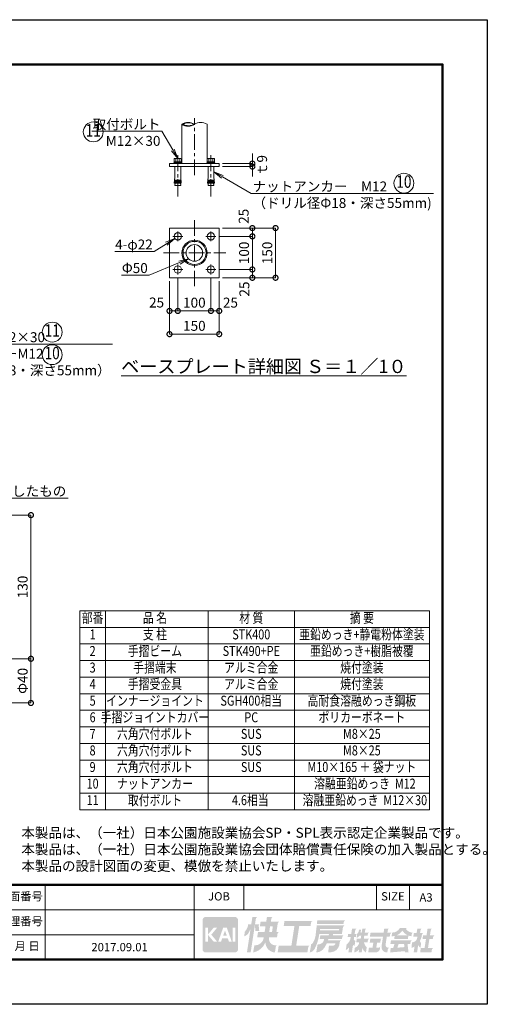
# Model space of a CAD drawing. Extents: x -29 to 8371, y -13 to 5927.
# Drawn here: x 5548 to 8371, y -13 to 5927 of the extents above; entities that cross this region are included whole.
import ezdxf
from ezdxf import colors
from ezdxf.entities.mleader import LeaderData, LeaderLine
from ezdxf.enums import TextEntityAlignment as Align
from ezdxf.math import Vec2, Vec3

# ---------------------------------------------------------------- set-up
doc = ezdxf.new("R2010")
doc.units = 0
doc.header["$MEASUREMENT"] = 0
doc.header["$PDMODE"] = 1
doc.linetypes.add('CENTER', pattern=[50.8, 31.75, -6.35, 6.35, -6.35])
doc.layers.get('0').update_dxf_attribs({"linetype": 'CONTINUOUS'})
doc.layers.get('DefPoints').update_dxf_attribs({"linetype": 'CONTINUOUS'})
for name, color, linetype, lineweight in [('FRAM3', 1, 'CONTINUOUS', 50), ('ハッチング', 8, 'CONTINUOUS', 5), ('ボルト・ナット', 8, 'CONTINUOUS', 9), ('基準線', 6, 'CENTER', 18), ('外形線', 7, 'CONTINUOUS', 18), ('寸法線', 3, 'CONTINUOUS', 18), ('文字', 4, 'CONTINUOUS', 18), ('文字引出', 4, 'CONTINUOUS', 18), ('細線', 8, 'CONTINUOUS', 5)]:
    doc.layers.add(name, color=color, linetype=linetype, lineweight=lineweight)
doc.styles.get("Standard").update_dxf_attribs({"font": 'TXT.SHX', "bigfont": 'bigfont.shx'})
doc.dimstyles.new('20ベース-10', dxfattribs={"dimscale": 20, "dimtxt": 3, "dimasz": 3, "dimexe": 0, "dimexo": 1, "dimgap": 1, "dimtad": 3, "dimdec": 1, "dimlfac": 0.5, "dimdsep": 46, "dimtxsty": 'Standard', "dimblk": 'DOTSMALL', "dimcen": 0, "dimclrd": 256, "dimclre": 256, "dimclrt": 7, "dimadec": 3, "dimazin": 2, "dimtfac": 1, "dimtdec": 1, "dimtix": 1, "dimtmove": 2, "dimatfit": 2, "dimldrblk": 'OPEN', "dimfxl": 0, "dimtolj": 1, "dimlwd": -1, "dimlwe": -1, "dimarcsym": 0})
doc.dimstyles.new('20ベース-3', dxfattribs={"dimscale": 20, "dimtxt": 3, "dimasz": 3, "dimexe": 0, "dimexo": 1, "dimgap": 1, "dimtad": 3, "dimdec": 1, "dimlfac": 0.15, "dimdsep": 46, "dimtxsty": 'Standard', "dimblk": 'DOTSMALL', "dimcen": 0, "dimclrd": 256, "dimclre": 256, "dimclrt": 7, "dimadec": 3, "dimazin": 2, "dimtfac": 1, "dimtdec": 1, "dimtix": 1, "dimtmove": 2, "dimatfit": 2, "dimldrblk": 'OPEN', "dimfxl": 0, "dimtolj": 1, "dimlwd": -1, "dimlwe": -1, "dimarcsym": 0})

# ---------------------------------------------------------------- blocks, each defined once
blk = doc.blocks.new('B0030004')
at = {"layer": 'ボルト・ナット'}
for p, q in [((-9.2, 6), (0, 6)), ((-9.2, -6), (0, -6))]:
    blk.add_line(p, q, dxfattribs=at)
blk.add_lwpolyline([(0, 11), (-9.2, 11), (-10, 9.5), (-10, -9.5), (-9.2, -11), (0, -11), (0, 11)], dxfattribs=at)
for centre, radius, start, end in [((-5.9, 8.5), 4.06, 180, 217.7075), ((11.6, 0), 21.6, 163.9015, 196.0985), ((-5.9, -8.5), 4.06, 142.2925, 180)]:
    blk.add_arc(centre, radius, start, end, dxfattribs=at)
blk = doc.blocks.new('B0030003')
at = {"layer": 'ボルト・ナット'}
blk.add_line((-3, -0.4), (0, 0.4), dxfattribs=at)
blk.add_lwpolyline([(-3, 10.8), (-3, -10.8), (0, -10.8), (0, 10.8)], close=True, dxfattribs=at)
blk = doc.blocks.new('快工房表題欄1')
at = {"layer": 'ハッチング'}
h = blk.add_hatch(color=256, dxfattribs=at)
h.paths.add_polyline_path([(-61.74, 11.86, 0.414214), (-62.74, 12.86), (-71.47, 12.86, 0.414214), (-72.47, 11.86), (-72.47, 3.14, 0.414214), (-71.47, 2.14), (-62.74, 2.14, 0.414214), (-61.74, 3.14)])
h.paths.add_polyline_path([(-68.01, 9.65), (-69.81, 7.5), (-68.01, 5.35), (-69.06, 5.35), (-70.86, 7.5), (-70.86, 5.35), (-71.66, 5.35), (-71.66, 9.65), (-70.86, 9.65), (-70.86, 7.5), (-69.06, 9.65)], flags=16)
h.paths.add_polyline_path([(-66.22, 9.65), (-65.15, 9.65), (-63.62, 5.35), (-64.47, 5.35), (-64.86, 6.43), (-66.51, 6.43), (-66.89, 5.35), (-67.74, 5.35)], flags=16)
h.paths.add_polyline_path([(-65.68, 8.75), (-65.14, 7.23), (-66.22, 7.23)], flags=0)
h.paths.add_polyline_path([(-63.35, 9.65), (-62.55, 9.65), (-62.55, 5.35), (-63.35, 5.35)], flags=16)
h = blk.add_hatch(color=256, dxfattribs=at)
h.paths.add_polyline_path([(-56.66, 10.39), (-56.48, 8.63), (-55.35, 8.63), (-55.5, 10.13, -0.262415), (-55.3, 10.59), (-56.63, 10.59), (-56.37, 12.27, -0.232242), (-55.95, 12.86), (-57.41, 12.86), (-57.76, 10.59), (-58.69, 10.59, -0.148344), (-59.53, 8.61, -0.154378), (-59.64, 8.54), (-59.68, 8.53), (-59.89, 6.98, 0.208713), (-58.41, 8.3), (-57.97, 9.25), (-59.06, 2.14), (-57.93, 2.14)])
h.paths.add_polyline_path([(-49.77, 10.82, -0.232242), (-49.35, 11.42), (-51.84, 11.42), (-51.71, 12.27, -0.232242), (-51.3, 12.86), (-53.01, 12.86), (-53.24, 11.42), (-54.94, 11.42), (-55.16, 9.98), (-53.46, 9.98), (-53.71, 8.32), (-55.71, 8.32), (-55.97, 6.68), (-53.97, 6.68, -0.398913), (-56.79, 4.3), (-57.21, 2.14, 0.260652), (-53.49, 5.23, 0.395449), (-50.61, 2.14), (-50.33, 3.95, -0.370178), (-49.92, 4.3), (-50.27, 4.3, -0.507828), (-52.37, 6.68), (-49.99, 6.68), (-49.83, 7.73, -0.232242), (-49.41, 8.32), (-50.15, 8.32)])
h.paths.add_polyline_path([(-52.07, 9.98), (-51.24, 9.98), (-51.49, 8.32), (-52.32, 8.32)], flags=16)
h.paths.add_polyline_path([(-39.73, 11.03, -0.232242), (-39.32, 11.62), (-47.72, 11.62), (-47.96, 10.08), (-44.73, 10.08), (-45.63, 4.2), (-49.46, 4.2), (-49.78, 2.14), (-40.81, 2.14), (-40.58, 3.6, -0.232242), (-40.17, 4.2), (-44.19, 4.2), (-43.28, 10.08), (-39.88, 10.08)])
h.paths.add_polyline_path([(-29.43, 11.83), (-37.82, 11.83), (-37.95, 10.69), (-29.93, 10.69), (-29.84, 11.23, -0.232242)])
h.paths.add_polyline_path([(-29.66, 10.28), (-37.99, 10.28), (-38.33, 7.29, -0.097157), (-39.21, 4.91, -0.2357), (-39.67, 4.61), (-40.09, 2.14, 0.226047), (-38.64, 3.17, 0.083786), (-37.21, 7.75), (-34.3, 7.75), (-34.37, 7.29), (-36.91, 7.29), (-37.08, 6.21), (-35.75, 6.21, -0.427669), (-37.72, 4.61), (-38.13, 2.14, 0.253999), (-35.61, 3.68), (-34.93, 4.87), (-32.34, 4.87, -0.398951), (-33.07, 4.2), (-34.31, 4.2), (-34.52, 2.14), (-33.58, 2.22, 0.315607), (-31.22, 4.2), (-31.06, 5.2, -0.232242), (-30.65, 5.8), (-34.57, 5.8), (-34.5, 6.21), (-30.38, 6.21), (-30.3, 6.7, -0.232242), (-29.89, 7.29), (-33.13, 7.29), (-33.06, 7.75), (-30.38, 7.75), (-30.08, 9.69, -0.232242)])
h.paths.add_polyline_path([(-31.2, 9.25), (-31.27, 8.79), (-37.05, 8.79), (-36.98, 9.25)], flags=16)
h = blk.add_hatch(color=256, dxfattribs=at)
h.paths.add_polyline_path([(-26.07, 7.37, -0.196119), (-25.87, 7.71), (-26.55, 7.71), (-26.38, 8.76, -0.232242), (-25.97, 9.36), (-27.32, 9.36), (-27.58, 7.71), (-28.51, 7.71), (-28.66, 6.78), (-27.72, 6.78, -0.226694), (-28.95, 4.61), (-29.22, 2.86, 0.107445), (-28.2, 3.68), (-28.43, 2.14), (-27.4, 2.14), (-27.05, 4.41, 0.167613), (-26.56, 4.18), (-26.34, 5.64, -0.334207), (-26.8, 6.06), (-26.69, 6.78), (-26.17, 6.78)])
h.paths.add_polyline_path([(-22.19, 8.12), (-23.49, 8.12), (-23.39, 8.76, -0.232242), (-22.98, 9.36), (-24.23, 9.36), (-24.42, 8.12), (-24.76, 8.12), (-24.62, 9.05), (-25.24, 9.05), (-25.32, 8.51, -0.211166), (-25.77, 7.81), (-25.96, 6.57, 0.16663), (-25.09, 7.19), (-24.56, 7.19), (-24.71, 6.26), (-25.9, 6.26), (-26.06, 5.23), (-25.17, 5.23, -0.310223), (-26.47, 3.58), (-26.68, 2.14, 0.232492), (-25.18, 3.17), (-25.34, 2.14), (-24.41, 2.14), (-24.19, 3.58, 0.2567), (-23.14, 2.14), (-22.9, 3.68, -0.155803), (-23.73, 5.23), (-22.66, 5.23), (-22.59, 5.67, -0.232242), (-22.18, 6.26), (-23.78, 6.26), (-23.64, 7.19), (-22.66, 7.19), (-22.61, 7.52, -0.232242)])
h.paths.add_polyline_path([(-15.86, 7.52, -0.232242), (-15.44, 8.12), (-16.66, 8.12), (-16.56, 8.76, -0.232242), (-16.15, 9.36), (-17.61, 9.36), (-17.8, 8.12), (-21.75, 8.12), (-21.94, 6.88), (-17.99, 6.88), (-18.42, 4.03, 0.479662), (-16.69, 2.14), (-16.56, 2.98, -0.232242), (-16.14, 3.58), (-16.33, 3.58, -0.48371), (-17.21, 4.53), (-16.85, 6.88), (-15.96, 6.88)])
h.paths.add_polyline_path([(-18.69, 5.93, -0.196119), (-18.49, 6.26), (-21.82, 6.26), (-21.99, 5.13), (-20.91, 5.13), (-21.14, 3.58), (-22.23, 3.58), (-22.45, 2.14), (-20.01, 2.14, 0.392788), (-18.84, 3.89, -0.340104), (-19.39, 3.58), (-20.01, 3.58), (-19.77, 5.13), (-18.81, 5.13)])
h.paths.add_polyline_path([(-11.07, 9.15, -0.207311), (-10.8, 9.56), (-12.86, 9.56, -0.27827), (-15.23, 8.12), (-15.39, 7.04, 0.062802), (-14.47, 7.12), (-14.62, 6.16), (-10.49, 6.16), (-10.33, 7.23, 0.06639), (-9.42, 7.04), (-9.34, 7.52, -0.211093), (-8.99, 8.08, -0.196447)])
h.paths.add_polyline_path([(-10.48, 7.29), (-13.9, 7.29, 0.15691), (-12.14, 8.74, 0.161164)], flags=16)
h.paths.add_polyline_path([(-9.29, 5.75), (-15.59, 5.75), (-15.75, 4.72), (-14.51, 4.72), (-14.92, 3.48), (-15.65, 3.48), (-15.85, 2.14), (-11.36, 2.53), (-11.32, 2.14), (-10.28, 2.14), (-10.59, 4.72), (-9.78, 4.72), (-9.71, 5.15, -0.232242)])
h.paths.add_polyline_path([(-11.62, 4.72), (-11.51, 3.76), (-13.66, 3.57), (-13.27, 4.72)], flags=17)
h.paths.add_polyline_path([(-5.84, 8.02), (-6.8, 8.02), (-6.69, 8.76, -0.232242), (-6.27, 9.36), (-7.63, 9.36), (-7.83, 8.02), (-8.67, 8.02), (-8.84, 6.88), (-7.6, 6.88, -0.397579), (-9.25, 5.13), (-9.36, 3.48, 0.050976), (-8.46, 3.94), (-8.74, 2.14), (-7.71, 2.14), (-7.36, 4.41, 0.16671), (-6.67, 3.58), (-6.47, 4.92, -0.169934), (-6.85, 5.64, 0.091272), (-6.26, 7.34), (-6.25, 7.42, -0.232242)])
h.paths.add_polyline_path([(-2.46, 7.29), (-3.82, 7.29), (-3.59, 8.76, -0.232242), (-3.18, 9.36), (-4.53, 9.36), (-4.85, 7.29), (-5.88, 7.29), (-6.06, 6.16), (-5.02, 6.16), (-5.44, 3.48), (-6.57, 3.48), (-6.78, 2.14), (-3.37, 2.14), (-3.26, 2.88, -0.232242), (-2.84, 3.48), (-4.41, 3.48), (-3.99, 6.16), (-2.96, 6.16), (-2.88, 6.7, -0.232242)])
at = {"layer": 'FRAM3'}
for p, q in [((0, 22.5), (-377.5, 22.5)), ((-377.5, 22.5), (-377.5, 0)), ((0, 0), (0, 22.5)), ((0, 0), (-377.5, 0))]:
    blk.add_line(p, q, dxfattribs=at)
at = {"layer": '外形線'}
for p, q in [((-272.5, 22.5), (-272.5, 0)), ((-270, 22.5), (-270, 0)), ((-250, 22.5), (-250, 0)), ((-220, 22.5), (-220, 0)), ((-135, 22.5), (-135, 0)), ((-75, 22.5), (-75, 0)), ((-20, 22.5), (-20, 15)), ((0, 15), (-377.5, 15)), ((-75, 7.5), (-377.5, 7.5))]:
    blk.add_line(p, q, dxfattribs=at)
at = {"layer": '細線'}
for p, q in [((-367.5, 22.5), (-367.5, 0)), ((-302.5, 22.5), (-302.5, 0)), ((-260, 22.5), (-260, 0)), ((-240, 22.5), (-240, 0)), ((-205, 22.5), (-205, 0)), ((-120, 22.5), (-120, 0)), ((-60, 22.5), (-60, 15)), ((-10, 22.5), (-10, 15))]:
    blk.add_line(p, q, dxfattribs=at)
at = {"layer": '文字', "attachment_point": 5}
for s, insert, char_height, width in [('符 号', (-372.5, 18.75), 2.5, 10), ('改 定 事 項', (-335, 18.75), 2.5, 65), ('年 月 日', (-287.5, 18.75), 2.5, 30), ('設 計', (-265, 18.75), 2.5, 10), ('ｍｍ', (-230, 18.75), 3, 20), ('製品名称', (-212.5, 18.75), 2.5, 15), ('図面番号', (-127.5, 18.75), 2.5, 15), ('JOB', (-67.5, 18.75), 2.5, 15), ('SIZE', (-15, 18.75), 2.5, 10), ('製 図', (-265, 11.25), 2.5, 10), ('縮 尺', (-245, 11.25), 2.5, 10), ('型    番', (-212.5, 11.25), 2.5, 15), ('管理番号', (-127.5, 11.25), 2.5, 15), ('検 図', (-265, 3.75), 2.5, 10), ('番 号', (-245, 3.75), 2.5, 10), ('物件名称', (-212.5, 3.75), 2.5, 15), ('年 月 日', (-127.5, 3.75), 2.5, 15)]:
    blk.add_mtext(s, dxfattribs=dict(at, insert=insert, char_height=char_height, width=width))
at = {"layer": '文字'}
for tag, p in [('設計', (-255, 18.75)), ('製品名称', (-170, 18.75)), ('図面番号', (-97.5, 18.75)), ('JOB', (-40, 18.75)), ('A*', (-5, 18.75)), ('符号１', (-372.5, 11.25)), ('改定事項１', (-335, 11.25)), ('改定年月日１', (-287.5, 11.25)), ('製図', (-255, 11.25)), ('縮尺', (-230, 11.25)), ('型番', (-170, 11.25)), ('管理番号', (-97.5, 11.25)), ('符号２', (-372.5, 3.75)), ('改定事項２', (-335, 3.75)), ('改定年月日２', (-287.5, 3.75)), ('検図', (-255, 3.75)), ('番号', (-230, 3.75)), ('物件名称', (-170, 3.75)), ('年月日', (-97.5, 3.75))]:
    blk.add_attdef(tag, text='', height=2.5, dxfattribs=at).set_placement(p, align=Align.MIDDLE_CENTER)
blk = doc.blocks.new('_DotSmall')
at = {"layer": '寸法線', "color": 0, "const_width": 0.5}
blk.add_lwpolyline([(-0.0625, 0, 1), (0.0625, 0, 1)], format="xyb", close=True, dxfattribs=at)
blk = doc.blocks.new('*D17')
at = {"layer": 'DefPoints', "color": 0}
for p in [(6752.5, 5058.3), (6952.5, 5058.3), (6752.5, 5040.3)]:
    blk.add_point(p, dxfattribs=at)
at = {"layer": '寸法線'}
for p, q in [((6952.5, 5058.3), (6952.5, 5118.3)), ((6772.5, 5058.3), (6952.5, 5058.3)), ((6952.5, 5040.3), (6952.5, 5058.3)), ((6772.5, 5040.3), (6952.5, 5040.3)), ((6952.5, 5040.3), (6952.5, 4980.3))]:
    blk.add_line(p, q, dxfattribs=at)
at = {"layer": '寸法線', "xscale": 60, "yscale": 60, "zscale": 60}
for p, rotation in [((6952.5, 5058.3), 270), ((6952.5, 5040.3), 90)]:
    blk.add_blockref('_DotSmall', p, dxfattribs=dict(at, rotation=rotation))
at = {"layer": '寸法線', "color": 7, "insert": (7011.3, 5046.4), "char_height": 60, "attachment_point": 5, "rotation": 90}
blk.add_mtext('\\A1;ｔ9', dxfattribs=at)
blk = doc.blocks.new('_OPEN')
at = {"color": 0, "linetype": 'ByBlock'}
for p, q in [((-1, 0.167), (0, 0)), ((0, 0), (-1, -0.167)), ((0, 0), (-1, 0))]:
    blk.add_line(p, q, dxfattribs=at)
blk = doc.blocks.new('*D18')
at = {"layer": 'DefPoints', "color": 0}
for p in [(6732.5, 4619.5), (6952.5, 4619.5), (6732.5, 4419.5)]:
    blk.add_point(p, dxfattribs=at)
at = {"layer": '寸法線'}
for p, q in [((6752.5, 4619.5), (6952.5, 4619.5)), ((6952.5, 4419.5), (6952.5, 4619.5)), ((6752.5, 4419.5), (6952.5, 4419.5))]:
    blk.add_line(p, q, dxfattribs=at)
at = {"layer": '寸法線', "xscale": 60, "yscale": 60, "zscale": 60}
for p, rotation in [((6952.5, 4619.5), 90), ((6952.5, 4419.5), 270)]:
    blk.add_blockref('_DotSmall', p, dxfattribs=dict(at, rotation=rotation))
at = {"layer": '寸法線', "color": 7, "insert": (6902.5, 4519.5), "char_height": 60, "attachment_point": 5, "rotation": 90}
blk.add_mtext('\\A1;100', dxfattribs=at)
blk = doc.blocks.new('*D19')
at = {"layer": 'DefPoints', "color": 0}
for p in [(6752.5, 4669.5), (6952.5, 4669.5), (6732.5, 4619.5)]:
    blk.add_point(p, dxfattribs=at)
at = {"layer": '寸法線'}
for p, q in [((6772.5, 4669.5), (6952.5, 4669.5)), ((6952.5, 4619.5), (6952.5, 4669.5)), ((6752.5, 4619.5), (6952.5, 4619.5))]:
    blk.add_line(p, q, dxfattribs=at)
at = {"layer": '寸法線', "xscale": 60, "yscale": 60, "zscale": 60}
for p, rotation in [((6952.5, 4669.5), 90), ((6952.5, 4619.5), 270)]:
    blk.add_blockref('_DotSmall', p, dxfattribs=dict(at, rotation=rotation))
at = {"layer": '寸法線', "color": 7, "insert": (6900.2, 4740.3), "char_height": 60, "attachment_point": 5, "rotation": 90}
blk.add_mtext('\\A1;25', dxfattribs=at)
blk = doc.blocks.new('*D20')
at = {"layer": 'DefPoints', "color": 0}
for p in [(6732.5, 4419.5), (6752.5, 4369.5), (6952.5, 4369.5)]:
    blk.add_point(p, dxfattribs=at)
at = {"layer": '寸法線'}
for p, q in [((6752.5, 4419.5), (6952.5, 4419.5)), ((6952.5, 4419.5), (6952.5, 4369.5)), ((6772.5, 4369.5), (6952.5, 4369.5))]:
    blk.add_line(p, q, dxfattribs=at)
at = {"layer": '寸法線', "xscale": 60, "yscale": 60, "zscale": 60}
for p, rotation in [((6952.5, 4419.5), 90), ((6952.5, 4369.5), 270)]:
    blk.add_blockref('_DotSmall', p, dxfattribs=dict(at, rotation=rotation))
at = {"layer": '寸法線', "color": 7, "insert": (6904.4, 4301.5), "char_height": 60, "attachment_point": 5, "rotation": 90}
blk.add_mtext('\\A1;25', dxfattribs=at)
blk = doc.blocks.new('*D21')
at = {"layer": 'DefPoints', "color": 0}
for p in [(6752.5, 4669.5), (7092.5, 4669.5), (6752.5, 4369.5)]:
    blk.add_point(p, dxfattribs=at)
at = {"layer": '寸法線'}
for p, q in [((6772.5, 4669.5), (7092.5, 4669.5)), ((7092.5, 4369.5), (7092.5, 4669.5)), ((6772.5, 4369.5), (7092.5, 4369.5))]:
    blk.add_line(p, q, dxfattribs=at)
at = {"layer": '寸法線', "xscale": 60, "yscale": 60, "zscale": 60}
for p, rotation in [((7092.5, 4669.5), 90), ((7092.5, 4369.5), 270)]:
    blk.add_blockref('_DotSmall', p, dxfattribs=dict(at, rotation=rotation))
at = {"layer": '寸法線', "color": 7, "insert": (7042.5, 4519.5), "char_height": 60, "attachment_point": 5, "rotation": 90}
blk.add_mtext('\\A1;150', dxfattribs=at)
blk = doc.blocks.new('*D22')
at = {"layer": 'DefPoints', "color": 0}
for p in [(6452.5, 4369.5), (6752.5, 4369.5), (6752.5, 4029.5)]:
    blk.add_point(p, dxfattribs=at)
at = {"layer": '寸法線'}
for p, q in [((6452.5, 4349.5), (6452.5, 4029.5)), ((6752.5, 4349.5), (6752.5, 4029.5)), ((6452.5, 4029.5), (6752.5, 4029.5))]:
    blk.add_line(p, q, dxfattribs=at)
at = {"layer": '寸法線', "xscale": 60, "yscale": 60, "zscale": 60, "rotation": 180}
blk.add_blockref('_DotSmall', (6452.5, 4029.5), dxfattribs=at)
at = {"layer": '寸法線', "xscale": 60, "yscale": 60, "zscale": 60}
blk.add_blockref('_DotSmall', (6752.5, 4029.5), dxfattribs=at)
at = {"layer": '寸法線', "color": 7, "insert": (6602.5, 4079.5), "char_height": 60, "attachment_point": 5}
blk.add_mtext('\\A1;150', dxfattribs=at)
blk = doc.blocks.new('*D23')
at = {"layer": 'DefPoints', "color": 0}
for p in [(6502.5, 4389.5), (6702.5, 4389.5), (6702.5, 4169.5)]:
    blk.add_point(p, dxfattribs=at)
at = {"layer": '寸法線'}
for p, q in [((6502.5, 4369.5), (6502.5, 4169.5)), ((6702.5, 4369.5), (6702.5, 4169.5)), ((6502.5, 4169.5), (6702.5, 4169.5))]:
    blk.add_line(p, q, dxfattribs=at)
at = {"layer": '寸法線', "xscale": 60, "yscale": 60, "zscale": 60, "rotation": 180}
blk.add_blockref('_DotSmall', (6502.5, 4169.5), dxfattribs=at)
at = {"layer": '寸法線', "xscale": 60, "yscale": 60, "zscale": 60}
blk.add_blockref('_DotSmall', (6702.5, 4169.5), dxfattribs=at)
at = {"layer": '寸法線', "color": 7, "insert": (6602.5, 4219.5), "char_height": 60, "attachment_point": 5}
blk.add_mtext('\\A1;100', dxfattribs=at)
blk = doc.blocks.new('*D24')
at = {"layer": 'DefPoints', "color": 0}
for p in [(6452.5, 4349.5), (6502.5, 4369.5), (6452.5, 4169.5)]:
    blk.add_point(p, dxfattribs=at)
at = {"layer": '寸法線'}
for p, q in [((6502.5, 4349.5), (6502.5, 4169.5)), ((6452.5, 4329.5), (6452.5, 4169.5)), ((6502.5, 4169.5), (6452.5, 4169.5))]:
    blk.add_line(p, q, dxfattribs=at)
at = {"layer": '寸法線', "xscale": 60, "yscale": 60, "zscale": 60, "rotation": 180}
blk.add_blockref('_DotSmall', (6452.5, 4169.5), dxfattribs=at)
at = {"layer": '寸法線', "xscale": 60, "yscale": 60, "zscale": 60}
blk.add_blockref('_DotSmall', (6502.5, 4169.5), dxfattribs=at)
at = {"layer": '寸法線', "color": 7, "insert": (6374.4, 4220.2), "char_height": 60, "attachment_point": 5}
blk.add_mtext('\\A1;25', dxfattribs=at)
blk = doc.blocks.new('*D25')
at = {"layer": 'DefPoints', "color": 0}
for p in [(6702.5, 4389.5), (6752.5, 4369.5), (6752.5, 4169.5)]:
    blk.add_point(p, dxfattribs=at)
at = {"layer": '寸法線'}
for p, q in [((6702.5, 4369.5), (6702.5, 4169.5)), ((6752.5, 4349.5), (6752.5, 4169.5)), ((6702.5, 4169.5), (6752.5, 4169.5))]:
    blk.add_line(p, q, dxfattribs=at)
at = {"layer": '寸法線', "xscale": 60, "yscale": 60, "zscale": 60, "rotation": 180}
blk.add_blockref('_DotSmall', (6702.5, 4169.5), dxfattribs=at)
at = {"layer": '寸法線', "xscale": 60, "yscale": 60, "zscale": 60}
blk.add_blockref('_DotSmall', (6752.5, 4169.5), dxfattribs=at)
at = {"layer": '寸法線', "color": 7, "insert": (6820.2, 4219.7), "char_height": 60, "attachment_point": 5}
blk.add_mtext('\\A1;25', dxfattribs=at)
blk = doc.blocks.new('*D9')
at = {"layer": 'DefPoints', "color": 0}
for p in [(4438.9, 2937.6), (5615.9, 2937.6), (5298.4, 2071)]:
    blk.add_point(p, dxfattribs=at)
at = {"layer": '寸法線'}
for p, q in [((4458.9, 2937.6), (5615.9, 2937.6)), ((5615.9, 2071), (5615.9, 2937.6)), ((5318.4, 2071), (5615.9, 2071))]:
    blk.add_line(p, q, dxfattribs=at)
at = {"layer": '寸法線', "xscale": 60, "yscale": 60, "zscale": 60}
for p, rotation in [((5615.9, 2937.6), 90), ((5615.9, 2071), 270)]:
    blk.add_blockref('_DotSmall', p, dxfattribs=dict(at, rotation=rotation))
at = {"layer": '寸法線', "color": 7, "insert": (5565.9, 2504.3), "char_height": 60, "attachment_point": 5, "rotation": 90}
blk.add_mtext('\\A1;130', dxfattribs=at)
blk = doc.blocks.new('*D10')
at = {"layer": 'DefPoints', "color": 0}
for p in [(5298.4, 2071), (5615.9, 2071), (5298.4, 1804.3)]:
    blk.add_point(p, dxfattribs=at)
at = {"layer": '寸法線'}
for p, q in [((5318.4, 2071), (5615.9, 2071)), ((5615.9, 1804.3), (5615.9, 2071)), ((5318.4, 1804.3), (5615.9, 1804.3))]:
    blk.add_line(p, q, dxfattribs=at)
at = {"layer": '寸法線', "xscale": 60, "yscale": 60, "zscale": 60}
for p, rotation in [((5615.9, 2071), 90), ((5615.9, 1804.3), 270)]:
    blk.add_blockref('_DotSmall', p, dxfattribs=dict(at, rotation=rotation))
at = {"layer": '寸法線', "color": 7, "insert": (5565.9, 1937.6), "char_height": 60, "attachment_point": 5, "rotation": 90}
blk.add_mtext('\\A1;Φ40', dxfattribs=at)

msp = doc.modelspace()

# ---------------------------------------------------------------- linework, layer by layer
at = {"layer": 'DefPoints'}
msp.add_lwpolyline([(-29, 5926.5), (8371, 5926.5), (8371, -13.5), (-29, -13.5)], close=True, dxfattribs=at)
at = {"layer": 'FRAM3', "color": 1, "linetype": 'Continuous'}
msp.add_lwpolyline([(551, 256.5), (551, 5656.5), (8101, 5656.5), (8101, 256.5)], close=True, dxfattribs=at)
at = {"layer": 'ボルト・ナット'}
for p, q in [((6478.51, 5058.32), (6478.51, 5063.32)), ((6502.51, 5063.32), (6478.51, 5063.32)), ((6502.51, 5063.32), (6526.51, 5063.32)), ((6526.51, 5058.32), (6526.51, 5063.32)), ((6702.51, 5063.32), (6678.51, 5063.32)), ((6678.51, 5058.32), (6678.51, 5063.32)), ((6702.51, 5063.32), (6726.51, 5063.32)), ((6726.51, 5058.32), (6726.51, 5063.32)), ((6485.21, 4976.32), (6485.21, 5040.32)), ((6519.81, 4976.32), (6519.81, 5040.32)), ((6685.21, 4976.32), (6685.21, 5040.32)), ((6719.81, 4976.32), (6719.81, 5040.32)), ((6485.21, 4976.32), (6481.39, 4940.32)), ((6500.59, 4940.32), (6481.39, 4940.32)), ((6482.03, 4946.32), (6501.07, 4946.32)), ((6482.66, 4952.32), (6501.55, 4952.32)), ((6483.3, 4958.32), (6502.03, 4958.32)), ((6486.69, 4940.32), (6485.21, 4926.32)), ((6500.59, 4940.32), (6502.51, 4964.32)), ((6504.43, 4940.32), (6502.51, 4964.32)), ((6521.71, 4958.32), (6502.99, 4958.32)), ((6522.35, 4952.32), (6503.47, 4952.32)), ((6522.99, 4946.32), (6503.95, 4946.32)), ((6523.62, 4940.32), (6504.43, 4940.32)), ((6518.32, 4940.32), (6519.81, 4926.32)), ((6519.81, 4976.32), (6523.62, 4940.32)), ((6685.21, 4976.32), (6681.39, 4940.32)), ((6700.59, 4940.32), (6681.39, 4940.32)), ((6682.03, 4946.32), (6701.07, 4946.32)), ((6682.66, 4952.32), (6701.55, 4952.32)), ((6683.3, 4958.32), (6702.03, 4958.32)), ((6686.69, 4940.32), (6685.21, 4926.32)), ((6700.59, 4940.32), (6702.51, 4964.32)), ((6704.43, 4940.32), (6702.51, 4964.32)), ((6721.71, 4958.32), (6702.99, 4958.32)), ((6722.35, 4952.32), (6703.47, 4952.32)), ((6722.99, 4946.32), (6703.95, 4946.32)), ((6723.62, 4940.32), (6704.43, 4940.32)), ((6718.32, 4940.32), (6719.81, 4926.32)), ((6719.81, 4976.32), (6723.62, 4940.32)), ((6519.81, 4926.32), (6485.21, 4926.32)), ((6719.81, 4926.32), (6685.21, 4926.32))]:
    msp.add_line(p, q, dxfattribs=at)
at = {"layer": '基準線', "ltscale": 3}
for p, q in [((6602.51, 4988.17), (6602.51, 5333.16)), ((6502.51, 4860.81), (6502.51, 5118.87)), ((6702.51, 4860.81), (6702.51, 5118.87)), ((6602.51, 4716.89), (6602.51, 4318.24)), ((6502.51, 4589.48), (6502.51, 4649.48)), ((6702.51, 4589.48), (6702.51, 4649.48)), ((6532.51, 4619.48), (6472.51, 4619.48)), ((6672.51, 4619.48), (6732.51, 4619.48)), ((6415.81, 4519.48), (6791.75, 4519.48)), ((6532.51, 4419.48), (6472.51, 4419.48)), ((6502.51, 4449.48), (6502.51, 4389.48)), ((6672.51, 4419.48), (6732.51, 4419.48)), ((6702.51, 4449.48), (6702.51, 4389.48))]:
    msp.add_line(p, q, dxfattribs=at)
at = {"layer": '外形線'}
for p, q in [((6526.21, 5295.34), (6526.21, 5063.32)), ((6678.81, 5295.34), (6678.81, 5063.32)), ((6752.51, 5058.32), (6452.51, 5058.32)), ((6452.51, 5058.32), (6452.51, 5040.32)), ((6502.51, 5058.32), (6478.51, 5058.32)), ((6502.51, 5058.32), (6526.51, 5058.32)), ((6702.51, 5058.32), (6678.51, 5058.32)), ((6702.51, 5058.32), (6726.51, 5058.32)), ((6752.51, 5040.32), (6752.51, 5058.32)), ((6452.51, 5040.32), (6752.51, 5040.32)), ((6519.81, 5040.32), (6485.21, 5040.32)), ((6719.81, 5040.32), (6685.21, 5040.32)), ((6452.51, 4669.48), (6452.51, 4369.48)), ((6752.51, 4669.48), (6452.51, 4669.48)), ((6752.51, 4369.48), (6752.51, 4669.48)), ((6452.51, 4369.48), (6752.51, 4369.48))]:
    msp.add_line(p, q, dxfattribs=at)
for centre, radius in [((6502.51, 4619.48), 22), ((6702.51, 4619.48), 22), ((6603.78, 4519.48), 76.3), ((6603.78, 4519.48), 69.9), ((6602.51, 4519.48), 50), ((6502.51, 4419.48), 22), ((6702.51, 4419.48), 22)]:
    msp.add_circle(centre, radius, dxfattribs=at)
for centre, radius, start, end in [((6564.36, 5235.49), 70.98, 57.489241, 122.510759), ((6564.36, 5355.2), 70.98, 237.489241, 302.510759), ((6567.56, 5229.08), 74.92, 62.190892, 117.809108), ((6567.56, 5361.61), 74.92, 242.190892, 297.809108), ((6640.66, 5235.49), 70.98, 57.489241, 122.510759)]:
    msp.add_arc(centre, radius, start, end, dxfattribs=at)
at = {"layer": '文字'}
for p, q in [((5910.11, 2360.27), (8021, 2360.27)), ((5910.11, 2360.27), (5910.11, 1160.27)), ((6066.36, 2360.27), (6066.36, 1160.27)), ((6685.58, 2360.27), (6685.58, 1160.27)), ((7206.42, 2360.27), (7206.42, 1160.27)), ((8021, 2360.27), (8021, 1160.27)), ((5910.11, 2260.27), (8021, 2260.27)), ((5910.11, 2160.27), (8021, 2160.27)), ((5910.11, 2060.27), (8021, 2060.27)), ((5910.11, 2060.27), (8021, 2060.27)), ((5910.11, 1960.27), (8021, 1960.27)), ((5910.11, 1960.27), (8021, 1960.27)), ((5910.11, 1860.27), (8021, 1860.27)), ((5910.11, 1760.27), (8021, 1760.27)), ((5910.11, 1660.27), (8021, 1660.27)), ((5910.11, 1560.27), (8021, 1560.27)), ((5910.11, 1460.27), (8021, 1460.27)), ((5910.11, 1460.27), (8021, 1460.27)), ((5910.11, 1360.27), (8021, 1360.27)), ((5910.11, 1260.27), (8021, 1260.27)), ((5910.11, 1160.27), (8021, 1160.27))]:
    msp.add_line(p, q, dxfattribs=at)
for centre in [(5992.08, 5249.57), (7867.54, 4940), (5744.29, 4041.65), (5744.26, 3905.61)]:
    msp.add_circle(centre, 60, dxfattribs=at)

# ---------------------------------------------------------------- block references
at = {"layer": 'ボルト・ナット', "xscale": 2, "yscale": 2, "zscale": 2, "rotation": 90}
for p in [(6502.51, 5069.32), (6702.51, 5069.32)]:
    msp.add_blockref('B0030003', p, dxfattribs=at)
at = {"layer": '外形線', "xscale": 2, "yscale": 2, "zscale": 2, "rotation": 270}
for p in [(6502.51, 5069.32), (6702.51, 5069.32)]:
    msp.add_blockref('B0030004', p, dxfattribs=at)
at = {"layer": '外形線', "xscale": 20, "yscale": 20, "zscale": 20}
msp.add_blockref('快工房表題欄1', (8101, 256.5), dxfattribs=at).add_auto_attribs({'A*': 'A3', '年月日': '2017.09.01', '製品名称': 'テンダーレール', '型番': 'TRC1-MBW280-PL20', '縮尺': '図示', '番号': '1/1'})

# ---------------------------------------------------------------- texts
at = {"layer": '文字', "width": 0.8}
for s, height, p in [('11', 75, (5992, 5249.51)), ('10', 75, (7867.46, 4939.94)), ('11', 75, (5744.21, 4041.59)), ('10', 75, (5744.18, 3905.55)), ('部番', 60, (5988.23, 2310.27)), ('品 名', 60, (6364.44, 2310.27)), ('材 質', 60, (6946, 2310.27)), ('摘 要', 60, (7613.71, 2310.27)), ('1', 60, (5988.23, 2210.27)), ('支 柱', 60, (6364.44, 2210.27)), ('STK400', 60, (6946, 2210.27)), ('亜鉛めっき+静電粉体塗装', 60, (7613.71, 2210.27)), ('2', 60, (5988.23, 2110.27)), ('手摺ビーム', 60, (6364.44, 2110.27)), ('STK490+PE', 60, (6946, 2110.27)), ('亜鉛めっき+樹脂被覆', 60, (7613.71, 2110.27)), ('3', 60, (5988.23, 2010.27)), ('手摺端末', 60, (6364.44, 2010.27)), ('アルミ合金', 60, (6946, 2010.27)), ('焼付塗装', 60, (7613.71, 2010.27)), ('4', 60, (5988.23, 1910.27)), ('手摺受金具', 60, (6364.44, 1910.27)), ('アルミ合金', 60, (6946, 1910.27)), ('焼付塗装', 60, (7613.71, 1910.27)), ('5', 60, (5988.23, 1810.27)), ('インナージョイント', 60, (6364.44, 1810.27)), ('SGH400相当', 60, (6946, 1810.27)), ('高耐食溶融めっき鋼板', 60, (7613.71, 1810.27)), ('6', 60, (5988.23, 1710.27)), ('手摺ジョイントカバー', 60, (6364.44, 1710.27)), ('PC', 60, (6946, 1710.27)), ('ポリカーボネート', 60, (7613.71, 1710.27)), ('7', 60, (5988.23, 1610.27)), ('六角穴付ボルト', 60, (6364.44, 1610.27)), ('SUS', 60, (6946, 1610.27)), ('M8×25', 60, (7613.71, 1610.27)), ('8', 60, (5988.23, 1510.27)), ('六角穴付ボルト', 60, (6364.44, 1510.27)), ('SUS', 60, (6946, 1510.27)), ('M8×25', 60, (7613.71, 1510.27)), ('9', 60, (5988.23, 1410.27)), ('六角穴付ボルト', 60, (6364.44, 1410.27)), ('SUS', 60, (6946, 1410.27)), ('M10×165 ＋ 袋ナット', 60, (7613.71, 1410.27)), ('10', 60, (5988.23, 1310.27)), ('ナットアンカー', 60, (6364.8, 1310.27)), ('\u3000溶融亜鉛めっき  M12', 60, (7599.02, 1310.27)), ('11', 60, (5988.23, 1210.27)), ('取付ボルト', 60, (6364.8, 1210.27)), ('4.6相当', 60, (6940.17, 1210.27)), ('\u3000溶融亜鉛めっき  M12×30', 60, (7599.02, 1210.27))]:
    msp.add_text(s, height=height, dxfattribs=at).set_placement(p, align=Align.MIDDLE)
at = {"layer": '文字'}
for s, insert, char_height, attachment_point in [('{\\Lベースプレート詳細図 Ｓ＝１／1０}', (7021.99, 3834.6), 80, 5), ('本製品は、（一社）日本公園施設業協会SP・SPL表示認定企業製品です。\\P本製品は、（一社）日本公園施設業協会団体賠償責任保険の加入製品とする。\\P本製品の設計図面の変更、模倣を禁止いたします。', (5557.75, 772.53), 60, 7)]:
    msp.add_mtext(s, dxfattribs=dict(at, insert=insert, char_height=char_height, attachment_point=attachment_point))

# ---------------------------------------------------------------- dimensions: what is measured, and where the dimension line sits
at = {"layer": '寸法線'}
dim = msp.add_linear_dim(base=(6952.51, 5058.32), p1=(6752.51, 5040.32), p2=(6752.51, 5058.32), angle=90, text='ｔ<>', dimstyle='20ベース-10', dxfattribs=at)
dim.commit()
dim.dimension.update_dxf_attribs({"geometry": '*D17', "text_midpoint": (7011.28, 5046.41), "dimtype": 160})
for base, p1, p2, picture, middle in [((6952.51, 4669.48), (6732.51, 4619.48), (6752.51, 4669.48), '*D19', (6900.17, 4740.27)), ((6952.51, 4369.48), (6732.51, 4419.48), (6752.51, 4369.48), '*D20', (6904.43, 4301.53))]:
    dim = msp.add_linear_dim(base=base, p1=p1, p2=p2, angle=90, dimstyle='20ベース-10', dxfattribs=at)
    dim.commit()
    dim.dimension.update_dxf_attribs({"geometry": picture, "text_midpoint": middle, "dimtype": 160})
for base, p1, p2, dimstyle, picture, middle in [((6952.51, 4619.48), (6732.51, 4419.48), (6732.51, 4619.48), '20ベース-10', '*D18', (6902.51, 4519.48)), ((7092.51, 4669.48), (6752.51, 4369.48), (6752.51, 4669.48), '20ベース-10', '*D21', (7042.51, 4519.48)), ((5615.93, 2937.65), (5298.45, 2070.96), (4438.92, 2937.65), '20ベース-3', '*D9', (5565.93, 2504.3))]:
    dim = msp.add_linear_dim(base=base, p1=p1, p2=p2, angle=90, dimstyle=dimstyle, dxfattribs=at)
    dim.commit()
    dim.dimension.update_dxf_attribs({"geometry": picture, "text_midpoint": middle})
for base, p1, p2, picture, middle in [((6452.51, 4169.48), (6502.51, 4369.48), (6452.51, 4349.48), '*D24', (6374.39, 4220.17)), ((6752.51, 4169.48), (6702.51, 4389.48), (6752.51, 4369.48), '*D25', (6820.15, 4219.67))]:
    dim = msp.add_linear_dim(base=base, p1=p1, p2=p2, dimstyle='20ベース-10', dxfattribs=at)
    dim.commit()
    dim.dimension.update_dxf_attribs({"geometry": picture, "text_midpoint": middle, "dimtype": 160})
for base, p1, p2, picture, middle in [((6752.51, 4029.48), (6452.51, 4369.48), (6752.51, 4369.48), '*D22', (6602.51, 4079.48)), ((6702.51, 4169.48), (6502.51, 4389.48), (6702.51, 4389.48), '*D23', (6602.51, 4219.48))]:
    dim = msp.add_linear_dim(base=base, p1=p1, p2=p2, dimstyle='20ベース-10', dxfattribs=at)
    dim.commit()
    dim.dimension.update_dxf_attribs({"geometry": picture, "text_midpoint": middle})
dim = msp.add_linear_dim(base=(5615.93, 2070.96), p1=(5298.45, 1804.29), p2=(5298.45, 2070.96), angle=90, text='Φ<>', dimstyle='20ベース-3', dxfattribs=at)
dim.commit()
dim.dimension.update_dxf_attribs({"geometry": '*D10', "text_midpoint": (5565.93, 1937.63)})

# ---------------------------------------------------------------- leaders
at = {"layer": '文字引出'}
ml = msp.add_multileader_mtext('Standard', dxfattribs=at)
ml.set_content('取付ボルト\\PM12×30', color=7)
ml.set_leader_properties(color=256, linetype='ByLayer', lineweight=-1)
ml.set_arrow_properties(name='OPEN')
ml.build(insert=Vec2(0, 0))
ml.multileader.update_dxf_attribs({"text_left_attachment_type": 6, "text_right_attachment_type": 6, "dogleg_length": 0.36, "arrow_head_size": 60, "scale": 20})
ctx = ml.context
ctx.base_point, ctx.scale, ctx.char_height, ctx.arrow_head_size, ctx.landing_gap_size, ctx.plane_origin = Vec3(6063.97, 5253.41), 20, 60, 60, 1.8, Vec3(6502.51, 5089.32)
ctx.left_attachment, ctx.right_attachment, ctx.text_align_type = 6, 6, 2
notes = []
notes.append((ctx, [(0, (1, 1, 0), (6406.77, 5253.41), (-1, 0), 7.2, [(0, [(6502.51, 5089.32)], 0, [])])]))
ctx.mtext.insert, ctx.mtext.alignment, ctx.mtext.flow_direction = Vec3(6397.77, 5325.41), 3, 5
ml = msp.add_multileader_mtext('Standard', dxfattribs=at)
ml.set_content('ナットアンカー\u3000M12\\P（ドリル径Φ18・深さ55mm)', color=7)
ml.set_leader_properties(color=256, linetype='ByLayer', lineweight=-1)
ml.set_arrow_properties(name='OPEN')
ml.build(insert=Vec2(0, 0))
ml.multileader.update_dxf_attribs({"text_left_attachment_type": 6, "text_right_attachment_type": 6, "dogleg_length": 0.36, "arrow_head_size": 60, "scale": 20})
ctx = ml.context
ctx.base_point, ctx.scale, ctx.char_height, ctx.arrow_head_size, ctx.landing_gap_size, ctx.plane_origin = Vec3(6952.05, 4878.59), 20, 60, 60, 1.8, Vec3(8136.36, 4981.5)
ctx.left_attachment, ctx.right_attachment = 6, 6
notes.append((ctx, [(1, (1, 1, 0), (6944.85, 4878.59), (1, 0), 7.2, [(0, [(6719.81, 5008.32)], 0, [])])]))
ctx.mtext.insert, ctx.mtext.flow_direction = Vec3(6953.85, 4950.59), 5
ml = msp.add_multileader_mtext('Standard', dxfattribs=at)
ml.set_content('4-φ22', color=7)
ml.set_leader_properties(color=256, linetype='ByLayer', lineweight=-1)
ml.set_arrow_properties(name='OPEN')
ml.build(insert=Vec2(0, 0))
ml.multileader.update_dxf_attribs({"text_left_attachment_type": 6, "text_right_attachment_type": 6, "dogleg_length": 0.36, "arrow_head_size": 60, "scale": 20})
ctx = ml.context
ctx.base_point, ctx.scale, ctx.char_height, ctx.arrow_head_size, ctx.landing_gap_size, ctx.plane_origin = Vec3(6057.45, 4528.2), 20, 60, 60, 1.8, Vec3(6484.16, 4607.34)
ctx.left_attachment, ctx.right_attachment, ctx.text_align_type = 6, 6, 2
notes.append((ctx, [(0, (1, 1, 0), (6360.25, 4528.2), (-1, 0), 7.2, [(0, [(6484.16, 4607.34)], 0, [])])]))
ctx.mtext.insert, ctx.mtext.alignment, ctx.mtext.flow_direction = Vec3(6351.25, 4600.2), 3, 5
ml = msp.add_multileader_mtext('Standard', dxfattribs=at)
ml.set_content('Φ50', color=7)
ml.set_leader_properties(color=256, linetype='ByLayer', lineweight=-1)
ml.set_arrow_properties(name='OPEN')
ml.build(insert=Vec2(0, 0))
ml.multileader.update_dxf_attribs({"text_left_attachment_type": 6, "text_right_attachment_type": 6, "dogleg_length": 0.36, "arrow_head_size": 60, "scale": 20})
ctx = ml.context
ctx.base_point, ctx.scale, ctx.char_height, ctx.arrow_head_size, ctx.landing_gap_size, ctx.plane_origin = Vec3(6161.47, 4386.11), 20, 60, 60, 1.8, Vec3(6552.6, 4516.38)
ctx.left_attachment, ctx.right_attachment, ctx.text_align_type = 6, 6, 2
notes.append((ctx, [(0, (1, 1, 0), (6330.27, 4386.11), (-1, 0), 7.2, [(0, [(6567.79, 4483.5)], 0, [])])]))
ctx.mtext.insert, ctx.mtext.alignment, ctx.mtext.flow_direction = Vec3(6321.27, 4458.11), 3, 5
ml = msp.add_multileader_mtext('Standard', dxfattribs=at)
ml.set_content('取付ボルトM12×30\\PナットアンカーM12\\P（ドリル径Φ18・深さ55mm）', color=7)
ml.set_leader_properties(color=256, linetype='ByLayer', lineweight=-1)
ml.set_arrow_properties(name='OPEN')
ml.build(insert=Vec2(0, 0))
ml.multileader.update_dxf_attribs({"text_left_attachment_type": 6, "text_right_attachment_type": 6, "dogleg_length": 0.36, "arrow_head_size": 60, "scale": 20})
ctx = ml.context
ctx.base_point, ctx.scale, ctx.char_height, ctx.arrow_head_size, ctx.landing_gap_size, ctx.plane_origin = Vec3(4959.77, 3969.1), 20, 60, 60, 1.8, Vec3(4762.43, 4203.48)
ctx.left_attachment, ctx.right_attachment = 6, 6
notes.append((ctx, [(0, (1, 1, 0), (4952.57, 3969.1), (1, 0), 7.2, [(0, [(4762.43, 4203.48)], 0, [])])]))
ctx.mtext.insert, ctx.mtext.flow_direction = Vec3(4961.57, 4041.1), 5
ml = msp.add_multileader_mtext('Standard', dxfattribs=at)
ml.set_content('支柱と頭部を一体成形したもの', color=7)
ml.set_leader_properties(color=256, linetype='ByLayer', lineweight=-1)
ml.set_arrow_properties(name='OPEN')
ml.build(insert=Vec2(0, 0))
ml.multileader.update_dxf_attribs({"text_left_attachment_type": 6, "text_right_attachment_type": 6, "dogleg_length": 0.36, "arrow_head_size": 60, "scale": 20})
ctx = ml.context
ctx.base_point, ctx.scale, ctx.char_height, ctx.arrow_head_size, ctx.landing_gap_size, ctx.plane_origin = Vec3(4681.7, 3040.15), 20, 60, 60, 1.8, Vec3(4608.52, 2876.77)
ctx.left_attachment, ctx.right_attachment = 6, 6
notes.append((ctx, [(0, (1, 1, 0), (4674.5, 3040.15), (1, 0), 7.2, [(0, [(4608.52, 2876.77)], 0, [])])]))
ctx.mtext.insert, ctx.mtext.flow_direction = Vec3(4683.5, 3112.15), 5
for ctx, leaders in notes:
    for number, flags, end, landing, length, lines in leaders:
        leader = LeaderData()
        leader.index, (leader.has_last_leader_line, leader.has_dogleg_vector, leader.attachment_direction) = number, flags
        leader.last_leader_point, leader.dogleg_vector, leader.dogleg_length = Vec3(end), Vec3(landing), length
        for number, points, colour, breaks in lines:
            line = LeaderLine()
            line.index, line.vertices, line.color, line.breaks = number, Vec3.list(points), colors.encode_raw_color(colour), breaks
            leader.lines.append(line)
        ctx.leaders.append(leader)

doc.saveas('drawing.dxf')
